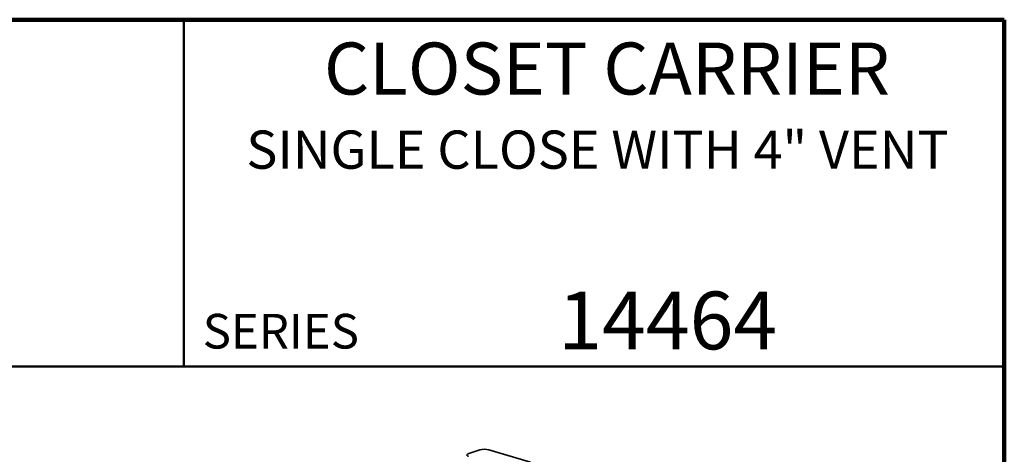
# Model space of a CAD drawing. Units: inches. Extents: x 0.1 to 8.4, y 0.1 to 10.9.
# Drawn here: x 4.9 to 8.4, y 9.4 to 10.9 of the extents above; entities that cross this region are included whole.
import ezdxf

# ---------------------------------------------------------------- set-up
doc = ezdxf.new("R2010")
doc.units = ezdxf.units.IN
doc.header["$MEASUREMENT"] = 0
doc.styles.add('SLDTEXTSTYLE0', font='TXT', dxfattribs={"width": 0.605})

msp = doc.modelspace()

# ---------------------------------------------------------------- linework, layer by layer
at = {"color": 7, "linetype": 'Continuous', "lineweight": 100}
for p, q in [((8.3984375, 10.9375), (0.3984375, 10.9375)), ((8.3984375, 0.0625), (8.3984375, 10.9375))]:
    msp.add_line(p, q, dxfattribs=at)
at = {"color": 7, "linetype": 'Continuous', "lineweight": 50}
for p, q in [((5.4453125, 10.9375), (5.4453125, 9.6875)), ((0.3984375, 9.6875), (8.3984375, 9.6875))]:
    msp.add_line(p, q, dxfattribs=at)
at = {"color": 7, "linetype": 'Continuous', "lineweight": 35}
for p, q in [((6.51041444, 9.38678897), (6.47067628, 9.37347036)), ((6.69336834, 9.3425965), (6.5435505, 9.38716488))]:
    msp.add_line(p, q, dxfattribs=at)
at = {"color": 7, "linetype": 'Continuous', "lineweight": 35, "flags": 128}
msp.add_lwpolyline([(6.47067628, 9.37347036), (6.46899264, 9.37284036), (6.46753739, 9.37215627), (6.46632833, 9.37142648), (6.4653803, 9.37065991), (6.46470488, 9.36986597), (6.46431037, 9.36905438), (6.46420159, 9.36823507), (6.46437988, 9.3674181), (6.46484304, 9.36661345), (6.46558541, 9.36583099), (6.4665979, 9.36508031), (6.4678681, 9.36437059), (6.46938045, 9.36371054)], dxfattribs=at)
at = {"color": 7, "linetype": 'Continuous', "lineweight": 35}
msp.add_arc((6.52766473, 9.32683584), 0.0623855, 75.24781759, 106.05209445, dxfattribs=at)

# ---------------------------------------------------------------- texts
at = {"color": 7, "linetype": 'Continuous', "lineweight": 18, "attachment_point": 2, "style": 'SLDTEXTSTYLE0'}
for s, insert, char_height in [('CLOSET CARRIER', (6.96808538, 10.8551068), 0.1875), ('SINGLE CLOSE WITH 4" VENT', (6.93421548, 10.53799352), 0.1377952756), ('14464', (7.18688411, 9.9574813), 0.208333333)]:
    msp.add_mtext(s, dxfattribs=dict(at, insert=insert, char_height=char_height))
at = {"color": 7, "linetype": 'Continuous', "lineweight": 0, "insert": (5.51315873, 9.8771275), "char_height": 0.125, "attachment_point": 1, "style": 'SLDTEXTSTYLE0'}
msp.add_mtext('SERIES', dxfattribs=at)

doc.saveas('drawing.dxf')
